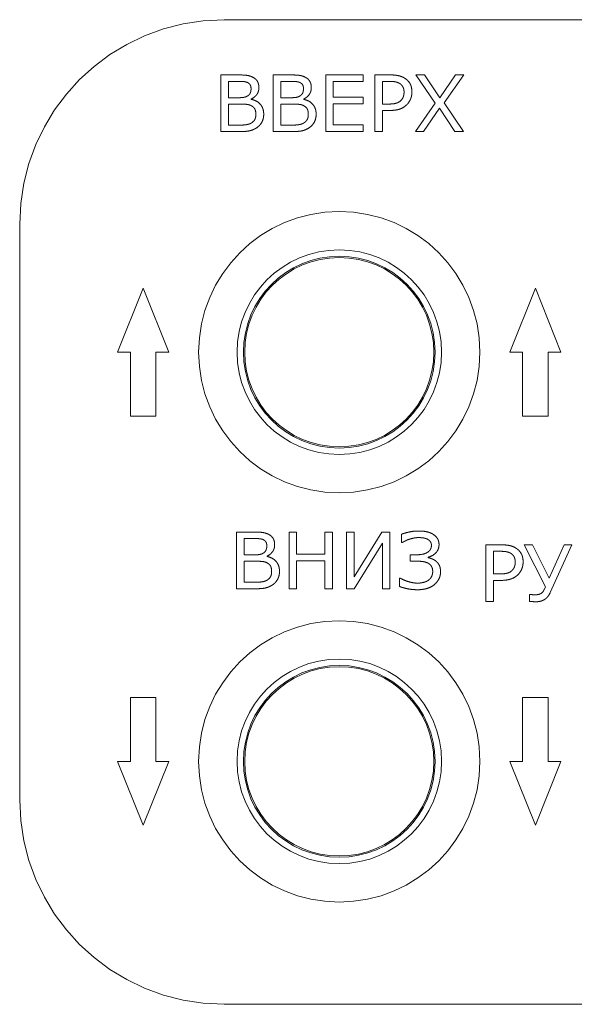
# Model space of a CAD drawing. Units: millimetres. Extents: x 0 to 841, y 0 to 594.
# Drawn here: x 67 to 68, y 406 to 408 of the extents above; entities that cross this region are included whole.
import ezdxf

# ---------------------------------------------------------------- set-up
doc = ezdxf.new("R2010")
doc.units = ezdxf.units.MM
doc.linetypes.add('K5LT_DASHED', pattern=[6, 4, -2])
doc.layers.add('Системный слой', color=7, linetype='Continuous')

msp = doc.modelspace()

# ---------------------------------------------------------------- linework, layer by layer
at = {"layer": 'Системный слой', "color": 7, "linetype": 'K5LT_DASHED', "lineweight": 18}
for p, q in [((69.7784, 407.9736), (67.6184, 407.9736)), ((67.63951, 407.88724), (67.61319, 407.88724)), ((67.61319, 407.88724), (67.61319, 407.7986)), ((67.69522, 407.88724), (67.69522, 407.7986)), ((67.72153, 407.88724), (67.69522, 407.88724)), ((67.83571, 407.88724), (67.77724, 407.88724)), ((67.77724, 407.88724), (67.77724, 407.7986)), ((67.83571, 407.87676), (67.83571, 407.88724)), ((67.87804, 407.88724), (67.85397, 407.88724)), ((67.85397, 407.88724), (67.85397, 407.7986)), ((67.93188, 407.88724), (67.91831, 407.88724)), ((67.91831, 407.88724), (67.94846, 407.84289)), ((67.95572, 407.85122), (67.93188, 407.88724)), ((67.98012, 407.88724), (67.95572, 407.85122)), ((67.96244, 407.84343), (67.99303, 407.88724)), ((67.99303, 407.88724), (67.98012, 407.88724)), ((67.63909, 407.87718), (67.625, 407.87718)), ((67.625, 407.87718), (67.625, 407.85157)), ((67.72111, 407.87718), (67.70702, 407.87718)), ((67.70702, 407.87718), (67.70702, 407.85157)), ((67.78904, 407.85247), (67.78904, 407.87676)), ((67.78904, 407.87676), (67.83571, 407.87676)), ((67.86577, 407.87708), (67.86577, 407.84168)), ((67.87745, 407.87708), (67.86577, 407.87708)), ((67.625, 407.85157), (67.64028, 407.85157)), ((67.64356, 407.84162), (67.625, 407.84162)), ((67.625, 407.84162), (67.625, 407.80866)), ((67.6608, 407.84901), (67.6608, 407.84949)), ((67.70702, 407.85157), (67.7223, 407.85157)), ((67.72558, 407.84162), (67.70702, 407.84162)), ((67.70702, 407.84162), (67.70702, 407.80866)), ((67.74282, 407.84901), (67.74282, 407.84949)), ((67.83571, 407.85247), (67.78904, 407.85247)), ((67.78904, 407.842), (67.83571, 407.842)), ((67.78904, 407.80908), (67.78904, 407.842)), ((67.83571, 407.842), (67.83571, 407.85247)), ((67.86577, 407.84168), (67.87572, 407.84168)), ((67.94846, 407.84289), (67.91757, 407.7986)), ((67.99298, 407.7986), (67.96244, 407.84343)), ((67.86577, 407.7986), (67.86577, 407.83162)), ((67.86577, 407.83162), (67.87757, 407.83162)), ((67.93041, 407.7986), (67.95518, 407.83509)), ((67.95518, 407.83509), (67.97934, 407.7986)), ((67.625, 407.80866), (67.64063, 407.80866)), ((67.70702, 407.80866), (67.72265, 407.80866)), ((67.83571, 407.80908), (67.78904, 407.80908)), ((67.83571, 407.7986), (67.83571, 407.80908)), ((67.61319, 407.7986), (67.64469, 407.7986)), ((67.69522, 407.7986), (67.72671, 407.7986)), ((67.77724, 407.7986), (67.83571, 407.7986)), ((67.85397, 407.7986), (67.86577, 407.7986)), ((67.91757, 407.7986), (67.93041, 407.7986)), ((67.97934, 407.7986), (67.99298, 407.7986)), ((67.2984, 407.6536), (67.2984, 406.7536)), ((67.49161, 407.5536), (67.45161, 407.4536)), ((67.53161, 407.4536), (67.49161, 407.5536)), ((68.1052, 407.5536), (68.0652, 407.4536)), ((68.1452, 407.4536), (68.1052, 407.5536)), ((67.45161, 407.4536), (67.47161, 407.4536)), ((67.47161, 407.4536), (67.47161, 407.3536)), ((67.51161, 407.4536), (67.53161, 407.4536)), ((67.51161, 407.3536), (67.51161, 407.4536)), ((68.0652, 407.4536), (68.0852, 407.4536)), ((68.0852, 407.4536), (68.0852, 407.3536)), ((68.1252, 407.4536), (68.1452, 407.4536)), ((68.1252, 407.3536), (68.1252, 407.4536)), ((67.47161, 407.3536), (67.51161, 407.3536)), ((68.0852, 407.3536), (68.1252, 407.3536)), ((67.66417, 407.17224), (67.63786, 407.17224)), ((67.63786, 407.17224), (67.63786, 407.0836)), ((67.64966, 407.16218), (67.64966, 407.13657)), ((67.66375, 407.16218), (67.64966, 407.16218)), ((67.71988, 407.17224), (67.71988, 407.0836)), ((67.73168, 407.17224), (67.71988, 407.17224)), ((67.73168, 407.13747), (67.73168, 407.17224)), ((67.77597, 407.17224), (67.77597, 407.13747)), ((67.78777, 407.17224), (67.77597, 407.17224)), ((67.78777, 407.0836), (67.78777, 407.17224)), ((67.80984, 407.17224), (67.80984, 407.0836)), ((67.82164, 407.17224), (67.80984, 407.17224)), ((67.86511, 407.17224), (67.82164, 407.10229)), ((67.82164, 407.10229), (67.82164, 407.17224)), ((67.87763, 407.17224), (67.86511, 407.17224)), ((67.87763, 407.0836), (67.87763, 407.17224)), ((67.89583, 407.16876), (67.89583, 407.15573)), ((67.82182, 407.0836), (67.86583, 407.15462)), ((67.86583, 407.15462), (67.86583, 407.0836)), ((67.89583, 407.15573), (67.8966, 407.15573)), ((68.05202, 407.15227), (68.02794, 407.15227)), ((68.02794, 407.15227), (68.02794, 407.06364)), ((68.08784, 407.15227), (68.12089, 407.08653)), ((68.10087, 407.15227), (68.08784, 407.15227)), ((68.12684, 407.09991), (68.10087, 407.15227)), ((68.15011, 407.15227), (68.12684, 407.09991)), ((68.12847, 407.07768), (68.16219, 407.15227)), ((68.16219, 407.15227), (68.15011, 407.15227)), ((67.64966, 407.13657), (67.66495, 407.13657)), ((67.68547, 407.13401), (67.68547, 407.13449)), ((67.77597, 407.13747), (67.73168, 407.13747)), ((67.91973, 407.13668), (67.90906, 407.13668)), ((67.90906, 407.13668), (67.90906, 407.12662)), ((67.93729, 407.1321), (67.93729, 407.13299)), ((68.05142, 407.14211), (68.03974, 407.14211)), ((68.03974, 407.14211), (68.03974, 407.10671)), ((67.64966, 407.12662), (67.64966, 407.09366)), ((67.66822, 407.12662), (67.64966, 407.12662)), ((67.73168, 407.127), (67.77597, 407.127)), ((67.73168, 407.0836), (67.73168, 407.127)), ((67.77597, 407.127), (67.77597, 407.0836)), ((67.90906, 407.12662), (67.92101, 407.12662)), ((67.89271, 407.10027), (67.89271, 407.08707)), ((67.8936, 407.10027), (67.89271, 407.10027)), ((68.03974, 407.10671), (68.0497, 407.10671)), ((67.63786, 407.0836), (67.66936, 407.0836)), ((67.64966, 407.09366), (67.6653, 407.09366)), ((67.71988, 407.0836), (67.73168, 407.0836)), ((67.77597, 407.0836), (67.78777, 407.0836)), ((67.80984, 407.0836), (67.82182, 407.0836)), ((67.86583, 407.0836), (67.87763, 407.0836)), ((68.03974, 407.09666), (68.05154, 407.09666)), ((68.03974, 407.06364), (68.03974, 407.09666)), ((68.12089, 407.08653), (68.11874, 407.08186)), ((68.09599, 407.07475), (68.09599, 407.06375)), ((68.09683, 407.07475), (68.09599, 407.07475)), ((68.09692, 407.07474), (68.09683, 407.07475)), ((68.09715, 407.07471), (68.09692, 407.07474)), ((68.09744, 407.07467), (68.09715, 407.07471)), ((68.09781, 407.07463), (68.09744, 407.07467)), ((68.09829, 407.07457), (68.09781, 407.07463)), ((68.0989, 407.07449), (68.09829, 407.07457)), ((68.09952, 407.07441), (68.0989, 407.07449)), ((68.09981, 407.07438), (68.09952, 407.07441)), ((68.02794, 407.06364), (68.03974, 407.06364)), ((68.09599, 407.06375), (68.09602, 407.06375)), ((68.09602, 407.06375), (68.09613, 407.06374)), ((68.09613, 407.06374), (68.09632, 407.06373)), ((68.09632, 407.06373), (68.09657, 407.06371)), ((68.09657, 407.06371), (68.09691, 407.06369)), ((68.09691, 407.06369), (68.09735, 407.06366)), ((68.09735, 407.06366), (68.09794, 407.06362)), ((68.09794, 407.06362), (68.09871, 407.06357)), ((68.09871, 407.06357), (68.09974, 407.06349)), ((68.09974, 407.06349), (68.10034, 407.06345)), ((67.51161, 406.9136), (67.47161, 406.9136)), ((67.47161, 406.9136), (67.47161, 406.8136)), ((67.51161, 406.8136), (67.51161, 406.9136)), ((68.1252, 406.9136), (68.0852, 406.9136)), ((68.0852, 406.9136), (68.0852, 406.8136)), ((68.1252, 406.8136), (68.1252, 406.9136)), ((67.47161, 406.8136), (67.45161, 406.8136)), ((67.45161, 406.8136), (67.49161, 406.7136)), ((67.49161, 406.7136), (67.53161, 406.8136)), ((67.53161, 406.8136), (67.51161, 406.8136)), ((68.0852, 406.8136), (68.0652, 406.8136)), ((68.0652, 406.8136), (68.1052, 406.7136)), ((68.1052, 406.7136), (68.1452, 406.8136)), ((68.1452, 406.8136), (68.1252, 406.8136)), ((67.6184, 406.4336), (69.7784, 406.4336))]:
    msp.add_line(p, q, dxfattribs=at)
for centre, radius in [((67.7984, 407.4536), 0.22), ((67.7984, 407.4536), 0.16), ((67.7984, 407.4536), 0.15), ((67.7984, 407.4536), 0.148), ((67.7984, 406.8136), 0.22), ((67.7984, 406.8136), 0.16), ((67.7984, 406.8136), 0.15), ((67.7984, 406.8136), 0.148)]:
    msp.add_circle(centre, radius, dxfattribs=at)
for centre, radius, start, end in [((67.6184, 407.6536), 0.32, 90, 180), ((67.63951, 407.68917), 0.19806, 87.19067, 90), ((67.64677, 407.83717), 0.04989, 81.59151, 87.19067), ((67.64977, 407.85745), 0.02939, 72.15409, 81.5915), ((67.64948, 407.85656), 0.03032, 62.86274, 72.15409), ((67.72153, 407.68917), 0.19806, 87.19067, 90), ((67.72879, 407.83717), 0.04989, 81.59151, 87.19067), ((67.73179, 407.85745), 0.02939, 72.15409, 81.5915), ((67.7315, 407.85656), 0.03032, 62.86274, 72.15409), ((67.87804, 407.80668), 0.08056, 84.34402, 90), ((67.88195, 407.84607), 0.04097, 76.41008, 84.34402), ((67.8836, 407.8529), 0.03395, 66.88169, 76.41007), ((67.63909, 407.72581), 0.15138, 87.76427, 90), ((67.64226, 407.80716), 0.06996, 84.47531, 87.76427), ((67.64698, 407.85589), 0.021, 73.66567, 84.47529), ((67.64908, 407.86305), 0.01354, 60.19156, 73.66567), ((67.65106, 407.86653), 0.00954, 44.09457, 60.15479), ((67.6525, 407.86793), 0.00753, 25.99912, 44.09457), ((67.65126, 407.86732), 0.00892, 18.16483, 25.9991), ((67.64896, 407.86657), 0.01133, 11.21661, 18.16483), ((67.65393, 407.86561), 0.02025, 47.18079, 62.37973), ((67.65827, 407.8703), 0.01385, 28.77866, 47.18079), ((67.65649, 407.86932), 0.01588, 20.56222, 28.77866), ((67.65414, 407.86844), 0.0184, 12.92876, 20.56222), ((67.65212, 407.86797), 0.02047, 6.05498, 12.92876), ((67.64625, 407.86735), 0.02638, 0, 6.05498), ((67.72111, 407.72581), 0.15138, 87.76427, 90), ((67.72428, 407.80716), 0.06996, 84.47531, 87.76427), ((67.729, 407.85589), 0.021, 73.66567, 84.47529), ((67.7311, 407.86305), 0.01354, 60.19156, 73.66567), ((67.73308, 407.86653), 0.00954, 44.09457, 60.15479), ((67.73453, 407.86793), 0.00753, 25.99912, 44.09457), ((67.73328, 407.86732), 0.00892, 18.16483, 25.9991), ((67.73098, 407.86657), 0.01133, 11.21661, 18.16483), ((67.73595, 407.86561), 0.02025, 47.18079, 62.37973), ((67.7403, 407.8703), 0.01385, 28.77866, 47.18079), ((67.73851, 407.86932), 0.01588, 20.56222, 28.77866), ((67.73616, 407.86844), 0.0184, 12.92876, 20.56222), ((67.73414, 407.86797), 0.02047, 6.05498, 12.92876), ((67.72827, 407.86735), 0.02638, 0, 6.05498), ((67.87745, 407.81251), 0.06457, 85.04626, 90), ((67.88053, 407.84803), 0.02891, 77.64031, 85.04626), ((67.88203, 407.8549), 0.02188, 67.91694, 77.64029), ((67.8835, 407.85852), 0.01798, 57.18617, 67.91694), ((67.88547, 407.86173), 0.01421, 41.45155, 56.84018), ((67.88634, 407.8625), 0.01305, 25.3855, 41.45155), ((67.88604, 407.85864), 0.02771, 56.33287, 66.88169), ((67.88712, 407.86037), 0.02568, 42.82901, 56.17849), ((67.88911, 407.86222), 0.02295, 28.70613, 42.82901), ((67.89283, 407.86426), 0.01871, 19.9353, 28.70612), ((67.88773, 407.86241), 0.02414, 12.21499, 19.9353), ((67.64632, 407.86845), 0.01655, 291.12164, 302.48539), ((67.64931, 407.86376), 0.01099, 302.47776, 319.29238), ((67.65063, 407.86263), 0.00925, 319.29238, 337.63208), ((67.64693, 407.86415), 0.01325, 337.63208, 344.22029), ((67.64391, 407.865), 0.01638, 344.22029, 350.14434), ((67.64181, 407.86537), 0.01852, 350.14434, 355.39232), ((67.64725, 407.86623), 0.01307, 5.18163, 11.21661), ((67.64262, 407.86581), 0.01773, 0, 5.18163), ((67.63633, 407.86581), 0.02402, 355.39232, 0), ((67.65206, 407.8692), 0.02143, 309.62727, 323.99931), ((67.65651, 407.86597), 0.01593, 323.99931, 333.76429), ((67.65583, 407.8663), 0.01668, 333.76429, 343.30642), ((67.65453, 407.86669), 0.01805, 343.30642, 352.14765), ((67.64975, 407.86735), 0.02287, 352.14765, 0), ((67.72834, 407.86845), 0.01655, 291.12164, 302.48539), ((67.73133, 407.86376), 0.01099, 302.47776, 319.29238), ((67.73265, 407.86263), 0.00925, 319.29238, 337.63208), ((67.72895, 407.86415), 0.01325, 337.63208, 344.22029), ((67.72593, 407.865), 0.01638, 344.22029, 350.14434), ((67.72383, 407.86537), 0.01852, 350.14434, 355.39232), ((67.72927, 407.86623), 0.01307, 5.18163, 11.21661), ((67.72464, 407.86581), 0.01773, 0, 5.18163), ((67.71835, 407.86581), 0.02402, 355.39232, 0), ((67.73408, 407.8692), 0.02143, 309.62727, 323.99931), ((67.73853, 407.86597), 0.01593, 323.99931, 333.76429), ((67.73785, 407.8663), 0.01668, 333.76429, 343.30642), ((67.73655, 407.86669), 0.01805, 343.30642, 352.14765), ((67.73177, 407.86735), 0.02287, 352.14765, 0), ((67.88483, 407.86178), 0.01472, 18.11798, 25.38548), ((67.88259, 407.85893), 0.01704, 339.77061, 345.40311), ((67.88239, 407.86098), 0.01729, 11.41216, 18.11798), ((67.88028, 407.85953), 0.01942, 345.40311, 350.67879), ((67.88051, 407.86061), 0.0192, 5.3655, 11.41216), ((67.87868, 407.8598), 0.02105, 350.67879, 355.55023), ((67.87536, 407.86012), 0.02438, 0, 5.3655), ((67.87451, 407.86012), 0.02523, 355.55023, 0), ((67.88423, 407.8599), 0.02775, 343.62152, 349.34148), ((67.88373, 407.86154), 0.02824, 5.59615, 12.21499), ((67.88306, 407.86012), 0.02894, 349.34148, 354.82729), ((67.87253, 407.86044), 0.03949, 0, 5.59615), ((67.87946, 407.86044), 0.03255, 354.82729, 0), ((67.64028, 407.93822), 0.08665, 270, 273.66444), ((67.64356, 407.71147), 0.13015, 87.4275, 90), ((67.64383, 407.88284), 0.03115, 273.66444, 279.77783), ((67.6463, 407.86851), 0.01661, 279.77781, 291.12164), ((67.64651, 407.77723), 0.06433, 83.76793, 87.4275), ((67.65078, 407.81629), 0.02504, 74.45761, 83.76792), ((67.65337, 407.82561), 0.01536, 62.56202, 74.45761), ((67.6523, 407.82356), 0.01768, 47.52442, 62.54775), ((67.6493, 407.87253), 0.02575, 296.5227, 309.62727), ((67.65497, 407.82052), 0.02908, 60.94738, 78.42426), ((67.65858, 407.82702), 0.02165, 40.66324, 60.94738), ((67.65948, 407.82779), 0.02046, 29.65077, 40.66323), ((67.7223, 407.93822), 0.08665, 270, 273.66444), ((67.72558, 407.71147), 0.13015, 87.4275, 90), ((67.72585, 407.88284), 0.03115, 273.66444, 279.77783), ((67.72832, 407.86851), 0.01661, 279.77781, 291.12164), ((67.72853, 407.77723), 0.06433, 83.76793, 87.4275), ((67.7328, 407.81629), 0.02504, 74.45761, 83.76792), ((67.73539, 407.82561), 0.01536, 62.56202, 74.45761), ((67.73432, 407.82356), 0.01768, 47.52442, 62.54775), ((67.73132, 407.87253), 0.02575, 296.5227, 309.62727), ((67.73699, 407.82052), 0.02908, 60.94738, 78.42426), ((67.7406, 407.82702), 0.02165, 40.66324, 60.94738), ((67.7415, 407.82779), 0.02046, 29.65077, 40.66323), ((67.87572, 407.90656), 0.06488, 270, 276.28046), ((67.87983, 407.86921), 0.02731, 276.28046, 285.96779), ((67.88194, 407.86182), 0.01962, 285.96779, 299.26906), ((67.88462, 407.85704), 0.01414, 299.26906, 314.94922), ((67.88, 407.86136), 0.02046, 315.55268, 326.59376), ((67.88508, 407.85802), 0.01439, 326.59376, 339.77062), ((67.88369, 407.86133), 0.02903, 302.37897, 314.97935), ((67.88626, 407.85876), 0.02539, 314.97435, 326.60293), ((67.88448, 407.85993), 0.02752, 326.60293, 337.77133), ((67.8854, 407.85955), 0.02653, 337.77133, 343.62152), ((67.65777, 407.82953), 0.00958, 27.06454, 47.52442), ((67.65633, 407.82879), 0.0112, 18.07017, 27.06453), ((67.65102, 407.82706), 0.01678, 10.72365, 18.07017), ((67.64702, 407.8263), 0.02085, 4.79271, 10.72365), ((67.64995, 407.82466), 0.01792, 348.57085, 354.80795), ((67.63599, 407.82538), 0.03192, 0, 4.79271), ((67.64205, 407.82538), 0.02586, 354.80795, 0), ((67.65903, 407.82754), 0.02098, 18.77408, 29.65077), ((67.65728, 407.82694), 0.02283, 8.74975, 18.77408), ((67.65024, 407.82586), 0.02994, 0, 8.74975), ((67.64741, 407.82586), 0.03278, 354.24802, 0), ((67.73979, 407.82953), 0.00958, 27.06454, 47.52442), ((67.73835, 407.82879), 0.0112, 18.07017, 27.06453), ((67.73304, 407.82706), 0.01678, 10.72365, 18.07017), ((67.72904, 407.8263), 0.02085, 4.79271, 10.72365), ((67.73197, 407.82466), 0.01792, 348.57085, 354.80795), ((67.71801, 407.82538), 0.03192, 0, 4.79271), ((67.72407, 407.82538), 0.02586, 354.80795, 0), ((67.74105, 407.82754), 0.02098, 18.77408, 29.65077), ((67.7393, 407.82694), 0.02283, 8.74975, 18.77408), ((67.73227, 407.82586), 0.02994, 0, 8.74975), ((67.72943, 407.82586), 0.03278, 354.24802, 0), ((67.87757, 407.89718), 0.06556, 270, 278.25814), ((67.88241, 407.86381), 0.03184, 278.25814, 290.11884), ((67.88282, 407.8627), 0.03066, 290.11884, 302.37897), ((67.64063, 407.93139), 0.12273, 270, 273.61531), ((67.64514, 407.86009), 0.05129, 273.61531, 279.20939), ((67.64912, 407.83552), 0.0264, 279.20939, 289.94351), ((67.65294, 407.82499), 0.0152, 289.94351, 304.1062), ((67.65101, 407.82746), 0.01833, 304.77836, 317.26053), ((67.65537, 407.82344), 0.0124, 317.26053, 332.45317), ((67.65661, 407.82279), 0.01099, 332.45318, 341.13697), ((67.65282, 407.82408), 0.015, 341.13697, 348.57085), ((67.65711, 407.82376), 0.02261, 307.70188, 321.02782), ((67.65511, 407.82538), 0.02519, 321.02782, 333.65073), ((67.65796, 407.82397), 0.02201, 333.65074, 340.96042), ((67.65552, 407.82481), 0.02458, 340.96042, 347.87626), ((67.65344, 407.82525), 0.02672, 347.87626, 354.24802), ((67.72265, 407.93139), 0.12273, 270, 273.61531), ((67.72716, 407.86009), 0.05129, 273.61531, 279.20939), ((67.73114, 407.83552), 0.0264, 279.20939, 289.94351), ((67.73496, 407.82499), 0.0152, 289.94351, 304.1062), ((67.73303, 407.82746), 0.01833, 304.77836, 317.26053), ((67.73739, 407.82344), 0.0124, 317.26053, 332.45317), ((67.73863, 407.82279), 0.01099, 332.45318, 341.13697), ((67.73485, 407.82408), 0.015, 341.13697, 348.57085), ((67.73913, 407.82376), 0.02261, 307.70188, 321.02782), ((67.73713, 407.82538), 0.02519, 321.02782, 333.65073), ((67.73998, 407.82397), 0.02201, 333.65074, 340.96042), ((67.73755, 407.82481), 0.02458, 340.96042, 347.87626), ((67.73546, 407.82525), 0.02672, 347.87626, 354.24802), ((67.64469, 407.88305), 0.08444, 270, 276.23971), ((67.64973, 407.83698), 0.03811, 276.23971, 285.5339), ((67.65167, 407.82999), 0.03085, 285.53389, 296.94084), ((67.65101, 407.8313), 0.03231, 296.94084, 308.08576), ((67.72671, 407.88305), 0.08444, 270, 276.23971), ((67.73175, 407.83698), 0.03811, 276.23971, 285.5339), ((67.73369, 407.82999), 0.03085, 285.53389, 296.94084), ((67.73303, 407.8313), 0.03231, 296.94084, 308.08576), ((67.66375, 407.01081), 0.15138, 87.76427, 90), ((67.66417, 406.97417), 0.19806, 87.19067, 90), ((67.66693, 407.09216), 0.06996, 84.47531, 87.76427), ((67.67164, 407.14089), 0.021, 73.66567, 84.47529), ((67.67143, 407.12217), 0.04989, 81.59151, 87.19067), ((67.67374, 407.14805), 0.01354, 60.19156, 73.66567), ((67.67443, 407.14245), 0.02939, 72.15409, 81.5915), ((67.67415, 407.14156), 0.03032, 62.86274, 72.15409), ((67.67859, 407.15061), 0.02025, 47.18079, 62.37973), ((67.68294, 407.1553), 0.01385, 28.77866, 47.18079), ((67.68116, 407.15432), 0.01588, 20.56222, 28.77866), ((67.91235, 407.12999), 0.04214, 106.4945, 113.07822), ((67.92943, 407.07232), 0.10229, 102.27023, 106.4945), ((67.92892, 407.09503), 0.0692, 105.57476, 108.64484), ((67.92269, 407.10329), 0.0706, 96.15705, 102.27023), ((67.93228, 407.08296), 0.08173, 102.74986, 105.57476), ((67.92168, 407.12981), 0.03369, 95.92121, 102.74986), ((67.92258, 407.10428), 0.0696, 90, 96.15705), ((67.92283, 407.11876), 0.0448, 90, 95.92121), ((67.92258, 407.09435), 0.07953, 84.73898, 90), ((67.92283, 407.10677), 0.05679, 85.44278, 90), ((67.92485, 407.13215), 0.03133, 79.30556, 85.44278), ((67.92592, 407.13063), 0.04309, 77.58967, 84.73898), ((67.92634, 407.14003), 0.02331, 71.09184, 79.30557), ((67.92775, 407.14414), 0.01896, 61.98438, 71.09184), ((67.92769, 407.13864), 0.03489, 68.79503, 77.58967), ((67.93107, 407.15015), 0.0121, 48.18528, 62.50272), ((67.9287, 407.14125), 0.0321, 59.62442, 68.79503), ((67.93223, 407.14829), 0.02424, 45.76331, 58.42265), ((67.9365, 407.15267), 0.01813, 31.11413, 45.76331), ((67.93829, 407.15375), 0.01603, 22.72493, 31.11413), ((67.67572, 407.15153), 0.00954, 44.09457, 60.15479), ((67.67717, 407.15293), 0.00753, 25.99912, 44.09457), ((67.67159, 407.14915), 0.01325, 337.63208, 344.22029), ((67.67592, 407.15232), 0.00892, 18.16483, 25.9991), ((67.66858, 407.15), 0.01638, 344.22029, 350.14434), ((67.67363, 407.15157), 0.01133, 11.21661, 18.16483), ((67.66647, 407.15037), 0.01852, 350.14434, 355.39232), ((67.67192, 407.15123), 0.01307, 5.18163, 11.21661), ((67.66099, 407.15081), 0.02402, 355.39232, 0), ((67.66728, 407.15081), 0.01773, 0, 5.18163), ((67.6805, 407.1513), 0.01668, 333.76429, 343.30642), ((67.6788, 407.15344), 0.0184, 12.92876, 20.56222), ((67.6792, 407.15169), 0.01805, 343.30642, 352.14765), ((67.67678, 407.15297), 0.02047, 6.05498, 12.92876), ((67.67442, 407.15235), 0.02287, 352.14765, 0), ((67.67091, 407.15235), 0.02638, 0, 6.05498), ((67.92905, 407.09807), 0.06616, 118.00548, 119.36761), ((68.03935, 406.89067), 0.30106, 117.36696, 118.00548), ((67.92435, 407.11285), 0.05089, 113.59533, 117.36696), ((67.92062, 407.12138), 0.04158, 109.42271, 113.59533), ((67.93202, 407.15122), 0.01066, 32.93021, 48.18528), ((67.93152, 407.15055), 0.01094, 318.74581, 339.18761), ((67.93301, 407.15186), 0.00949, 24.23167, 32.93021), ((67.93284, 407.15178), 0.00968, 15.61705, 24.23167), ((67.93078, 407.15083), 0.01173, 339.18761, 350.21528), ((67.93231, 407.15163), 0.01023, 7.45271, 15.61705), ((67.92767, 407.15137), 0.01489, 350.21528, 0), ((67.93028, 407.15137), 0.01227, 0, 7.45271), ((67.93718, 407.15175), 0.01718, 327.94039, 339.20961), ((67.93746, 407.1534), 0.01693, 14.56251, 22.72493), ((67.93665, 407.15196), 0.01776, 339.20961, 350.1266), ((67.93631, 407.1531), 0.01812, 6.92406, 14.56251), ((67.93276, 407.15263), 0.0217, 350.1266, 0), ((67.93242, 407.15263), 0.02204, 0, 6.92406), ((68.05202, 407.07171), 0.08056, 84.34402, 90), ((68.05592, 407.11111), 0.04097, 76.41008, 84.34402), ((68.05757, 407.11794), 0.03395, 66.88169, 76.41007), ((68.06002, 407.12367), 0.02771, 56.33287, 66.88169), ((68.06109, 407.1254), 0.02568, 42.82901, 56.17849), ((67.66495, 407.22322), 0.08665, 270, 273.66444), ((67.66849, 407.16784), 0.03115, 273.66444, 279.77783), ((67.67096, 407.15351), 0.01661, 279.77781, 291.12164), ((67.67098, 407.15345), 0.01655, 291.12164, 302.48539), ((67.67397, 407.14876), 0.01099, 302.47776, 319.29238), ((67.67529, 407.14763), 0.00925, 319.29238, 337.63208), ((67.67397, 407.15753), 0.02575, 296.5227, 309.62727), ((67.67963, 407.10552), 0.02908, 60.94738, 78.42426), ((67.67673, 407.1542), 0.02143, 309.62727, 323.99931), ((67.68324, 407.11202), 0.02165, 40.66324, 60.94738), ((67.68117, 407.15097), 0.01593, 323.99931, 333.76429), ((67.91973, 407.18167), 0.04499, 270, 282.83948), ((67.92477, 407.15956), 0.02232, 282.83948, 301.10881), ((67.92872, 407.153), 0.01465, 301.10881, 318.74581), ((67.93201, 407.15747), 0.02505, 282.17158, 299.0747), ((67.93258, 407.10487), 0.02764, 73.69637, 80.19354), ((67.9291, 407.09296), 0.04004, 68.29971, 73.69637), ((67.93563, 407.10937), 0.02238, 58.70165, 68.29969), ((67.93353, 407.15475), 0.02193, 299.0747, 317.15043), ((67.93587, 407.15258), 0.01874, 317.15043, 327.94039), ((68.05142, 407.07754), 0.06457, 85.04626, 90), ((68.0545, 407.11307), 0.02891, 77.64031, 85.04626), ((68.05601, 407.11993), 0.02188, 67.91694, 77.64029), ((68.05748, 407.12355), 0.01798, 57.18617, 67.91694), ((68.05944, 407.12676), 0.01421, 41.45155, 56.84018), ((68.06032, 407.12754), 0.01305, 25.3855, 41.45155), ((68.0588, 407.12682), 0.01472, 18.11798, 25.38548), ((68.05636, 407.12602), 0.01729, 11.41216, 18.11798), ((68.06309, 407.12726), 0.02295, 28.70613, 42.82901), ((68.06681, 407.12929), 0.01871, 19.9353, 28.70612), ((68.0617, 407.12744), 0.02414, 12.21499, 19.9353), ((68.0577, 407.12658), 0.02824, 5.59615, 12.21499), ((67.66822, 406.99647), 0.13015, 87.4275, 90), ((67.67118, 407.06223), 0.06433, 83.76793, 87.4275), ((67.67544, 407.10129), 0.02504, 74.45761, 83.76792), ((67.67804, 407.11061), 0.01536, 62.56202, 74.45761), ((67.67696, 407.10856), 0.01768, 47.52442, 62.54775), ((67.68243, 407.11453), 0.00958, 27.06454, 47.52442), ((67.68099, 407.11379), 0.0112, 18.07017, 27.06453), ((67.67569, 407.11206), 0.01678, 10.72365, 18.07017), ((67.67169, 407.1113), 0.02085, 4.79271, 10.72365), ((67.68414, 407.11279), 0.02046, 29.65077, 40.66323), ((67.6837, 407.11254), 0.02098, 18.77408, 29.65077), ((67.68194, 407.11194), 0.02283, 8.74975, 18.77408), ((67.67491, 407.11086), 0.02994, 0, 8.74975), ((67.92101, 407.06338), 0.06324, 85.21718, 90), ((67.92267, 407.08317), 0.04339, 79.44206, 85.21718), ((67.92547, 407.09821), 0.02808, 70.57819, 79.44205), ((67.92882, 407.1077), 0.01802, 59.50716, 70.57819), ((67.9305, 407.11096), 0.01436, 44.79913, 58.68616), ((67.93082, 407.11128), 0.01391, 30.68953, 44.79913), ((67.93367, 407.11297), 0.01059, 21.31046, 30.68953), ((67.93088, 407.11189), 0.01359, 13.03141, 21.31046), ((67.92859, 407.11136), 0.01594, 5.95165, 13.03141), ((67.93605, 407.11006), 0.02157, 48.92442, 58.70165), ((67.93852, 407.11293), 0.01779, 36.76518, 48.83752), ((67.93468, 407.11007), 0.02257, 26.05217, 36.76518), ((67.94179, 407.11354), 0.01466, 17.75024, 26.05216), ((67.93628, 407.11177), 0.02045, 10.72303, 17.75024), ((67.9322, 407.111), 0.0246, 4.8641, 10.72303), ((68.05398, 407.1264), 0.02046, 315.55268, 326.59376), ((68.05905, 407.12305), 0.01439, 326.59376, 339.77062), ((68.05656, 407.12397), 0.01704, 339.77061, 345.40311), ((68.05426, 407.12457), 0.01942, 345.40311, 350.67879), ((68.05449, 407.12564), 0.0192, 5.3655, 11.41216), ((68.05265, 407.12483), 0.02105, 350.67879, 355.55023), ((68.04933, 407.12516), 0.02438, 0, 5.3655), ((68.04849, 407.12516), 0.02523, 355.55023, 0), ((68.05846, 407.12496), 0.02752, 326.60293, 337.77133), ((68.05938, 407.12459), 0.02653, 337.77133, 343.62152), ((68.05821, 407.12493), 0.02775, 343.62152, 349.34148), ((68.05703, 407.12515), 0.02894, 349.34148, 354.82729), ((68.0465, 407.12548), 0.03949, 0, 5.59615), ((68.05344, 407.12548), 0.03255, 354.82729, 0), ((67.67567, 407.11246), 0.01833, 304.77836, 317.26053), ((67.68003, 407.10844), 0.0124, 317.26053, 332.45317), ((67.68128, 407.10779), 0.01099, 332.45318, 341.13697), ((67.67749, 407.10908), 0.015, 341.13697, 348.57085), ((67.67462, 407.10966), 0.01792, 348.57085, 354.80795), ((67.66065, 407.11038), 0.03192, 0, 4.79271), ((67.66672, 407.11038), 0.02586, 354.80795, 0), ((67.67977, 407.11038), 0.02519, 321.02782, 333.65073), ((67.68262, 407.10897), 0.02201, 333.65074, 340.96042), ((67.68019, 407.10981), 0.02458, 340.96042, 347.87626), ((67.6781, 407.11025), 0.02672, 347.87626, 354.24802), ((67.67207, 407.11086), 0.03278, 354.24802, 0), ((67.92046, 407.14557), 0.05266, 239.33502, 246.75309), ((67.92607, 407.11212), 0.01932, 309.79832, 322.00188), ((67.93, 407.10904), 0.01433, 322.00188, 336.18136), ((67.92857, 407.10967), 0.01589, 336.18136, 342.66676), ((67.92715, 407.11012), 0.01738, 342.66676, 348.86718), ((67.92596, 407.11035), 0.01859, 348.86718, 354.66784), ((67.92202, 407.11067), 0.02254, 0, 5.95165), ((67.92256, 407.11067), 0.022, 354.66784, 0), ((67.93464, 407.10919), 0.02211, 331.81882, 339.21763), ((67.93409, 407.1094), 0.02269, 339.21763, 346.52074), ((67.93307, 407.10965), 0.02375, 346.52074, 353.50443), ((67.92939, 407.11006), 0.02745, 353.50443, 0), ((67.92116, 407.11006), 0.03568, 0, 4.8641), ((68.0497, 407.17159), 0.06488, 270, 276.28046), ((68.05381, 407.13424), 0.02731, 276.28046, 285.96779), ((68.05592, 407.12685), 0.01962, 285.96779, 299.26906), ((68.0586, 407.12208), 0.01414, 299.26906, 314.94922), ((68.05679, 407.12774), 0.03066, 290.11884, 302.37897), ((68.05766, 407.12636), 0.02903, 302.37897, 314.97935), ((68.06024, 407.12379), 0.02539, 314.97435, 326.60293), ((67.6653, 407.21639), 0.12273, 270, 273.61531), ((67.66936, 407.16805), 0.08444, 270, 276.23971), ((67.6698, 407.14509), 0.05129, 273.61531, 279.20939), ((67.67379, 407.12052), 0.0264, 279.20939, 289.94351), ((67.67439, 407.12198), 0.03811, 276.23971, 285.5339), ((67.67761, 407.10999), 0.0152, 289.94351, 304.1062), ((67.67634, 407.11499), 0.03085, 285.53389, 296.94084), ((67.67568, 407.1163), 0.03231, 296.94084, 308.08576), ((67.68178, 407.10876), 0.02261, 307.70188, 321.02782), ((67.90977, 407.12927), 0.04552, 247.98597, 253.95941), ((67.92982, 407.19901), 0.11808, 253.95941, 257.66715), ((67.9262, 407.15893), 0.06721, 246.75309, 253.31835), ((67.91878, 407.1485), 0.06638, 257.66714, 264.25013), ((67.92321, 407.14895), 0.05679, 253.31834, 261.07254), ((67.92105, 407.1352), 0.04286, 261.07254, 270), ((67.92105, 407.12421), 0.03188, 270, 277.66546), ((67.91914, 407.13837), 0.04616, 277.66546, 284.03402), ((67.92232, 407.12908), 0.04696, 277.80006, 286.45799), ((67.92359, 407.12057), 0.02782, 284.03401, 294.5052), ((67.92842, 407.10997), 0.01617, 294.5052, 308.25443), ((67.92535, 407.11883), 0.03627, 286.45799, 297.58929), ((67.92931, 407.11124), 0.02771, 297.58929, 310.33107), ((67.92861, 407.11188), 0.02865, 310.58072, 321.438), ((67.92651, 407.11355), 0.03134, 321.438, 331.81881), ((68.05154, 407.16221), 0.06556, 270, 278.25814), ((68.05639, 407.12885), 0.03184, 278.25814, 290.11884), ((67.92084, 407.169), 0.08698, 264.25013, 270), ((67.92084, 407.13986), 0.05784, 270, 277.80006), ((68.10355, 407.10448), 0.03033, 262.91683, 266.88829), ((68.10459, 407.12352), 0.0494, 266.88829, 270), ((68.10459, 407.09663), 0.02251, 270, 273.03659), ((68.10189, 407.14754), 0.07349, 273.03659, 274.71713), ((68.10659, 407.09058), 0.01634, 274.71713, 282.22976), ((68.10766, 407.08563), 0.01127, 282.22976, 291.27647), ((68.10784, 407.08567), 0.01125, 290.36835, 300.65033), ((68.10541, 407.08976), 0.01601, 300.65033, 309.26608), ((68.10991, 407.08426), 0.0089, 309.26608, 324.59617), ((68.10418, 407.08833), 0.01592, 324.59617, 336.04196), ((68.10607, 407.08696), 0.02428, 307.06871, 316.46966), ((68.10824, 407.0849), 0.02129, 316.46965, 327.18922), ((68.09888, 407.09093), 0.03242, 327.18922, 335.87159), ((68.1086, 407.18151), 0.11834, 265.99714, 267.64524), ((68.10612, 407.12119), 0.05798, 267.64524, 270), ((68.10612, 407.09276), 0.02954, 270, 275.1883), ((68.1056, 407.09857), 0.03538, 275.1883, 279.92943), ((68.1083, 407.08311), 0.01968, 279.92942, 288.41596), ((68.10597, 407.0901), 0.02705, 288.41596, 295.65293), ((68.10903, 407.08305), 0.01937, 296.5415, 307.06871), ((67.6184, 406.7536), 0.32, 180, 270)]:
    msp.add_arc(centre, radius, start, end, dxfattribs=at)

doc.saveas('drawing.dxf')
